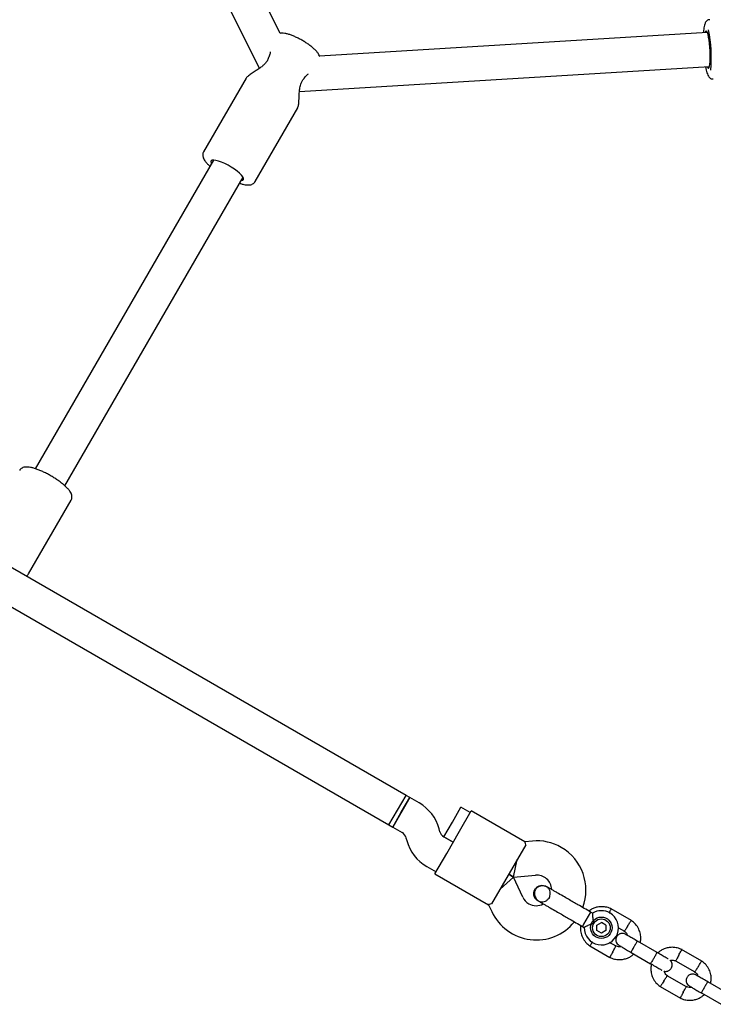
# Model space of a CAD drawing. Units: millimetres. Extents: x -5069 to 4839, y -3372 to 6638.
# Drawn here: x 1433 to 1757, y 2001 to 2461 of the extents above; entities that cross this region are included whole.
import ezdxf

# ---------------------------------------------------------------- set-up
doc = ezdxf.new("R2010")
doc.units = ezdxf.units.MM
doc.layers.add('Toestel 2D', color=7, linetype='Continuous', lineweight=20)

# ---------------------------------------------------------------- blocks, each defined once
blk = doc.blocks.new('BG-9401-RB')
at = {"layer": 'Toestel 2D', "linetype": 'Continuous', "lineweight": 25}
for p, q in [((1554.8, 2455.07), (1473.72, 2617.59)), ((1459.4, 2610.45), (1545.11, 2438.64)), ((1754.51, 2455.48), (1573.23, 2444.43)), ((1563.84, 2427.83), (1755.48, 2439.51)), ((1538.95, 2434.15), (1519.03, 2399.64)), ((1543.1, 2385.74), (1563.03, 2420.25)), ((1523.63, 2395.81), (1440.33, 2251.53)), ((1454.19, 2243.53), (1537.49, 2387.81)), ((1613.69, 2098.8), (1303.49, 2277.9)), ((1295.49, 2264.04), (1605.69, 2084.95)), ((1437.21, 2202.33), (1457.14, 2236.84)), ((1605.69, 2084.95), (1613.69, 2098.8)), ((1615.43, 2097.8), (1607.43, 2083.95)), ((1609.69, 2091.88), (1613.69, 2098.81)), ((1611.43, 2090.88), (1615.43, 2097.8)), ((1615.43, 2097.8), (1613.69, 2098.81)), ((1619.78, 2095.29), (1615.43, 2097.8)), ((1605.69, 2084.95), (1609.69, 2091.88)), ((1607.43, 2083.95), (1611.43, 2090.88)), ((1635.34, 2086.3), (1639.34, 2093.23)), ((1638.67, 2082.07), (1644.17, 2091.6)), ((1643.67, 2090.73), (1639.34, 2093.23)), ((1669.23, 2077.13), (1644.17, 2091.6)), ((1631.34, 2079.38), (1635.34, 2086.3)), ((1605.69, 2084.95), (1607.43, 2083.95)), ((1607.43, 2083.95), (1611.78, 2081.43)), ((1629.45, 2081.82), (1629.1, 2083.15)), ((1632.67, 2071.68), (1638.67, 2082.07)), ((1613.64, 2079), (1614, 2077.68)), ((1635.67, 2076.88), (1631.32, 2079.39)), ((1631.34, 2079.38), (1635.67, 2076.88)), ((1672.73, 2077.45), (1669.21, 2077.15)), ((1627.17, 2062.15), (1632.67, 2071.68)), ((1669.65, 2075.73), (1664.65, 2067.07)), ((1664.65, 2067.07), (1658.65, 2056.68)), ((1663.84, 2060.62), (1665.65, 2068.8)), ((1623.32, 2065.54), (1627.67, 2063.02)), ((1627.17, 2062.15), (1652.23, 2047.69)), ((1663.84, 2060.62), (1657.65, 2054.95)), ((1663.84, 2060.62), (1661.65, 2061.88)), ((1661.65, 2061.88), (1663.84, 2060.62)), ((1663.84, 2060.62), (1674.13, 2061.52)), ((1668.2, 2051.26), (1663.84, 2060.62)), ((1658.65, 2056.68), (1653.66, 2048.03)), ((1679.18, 2056.22), (1679.19, 2056.21)), ((1679.18, 2056.22), (1679.19, 2056.21)), ((1675.33, 2049.52), (1675.31, 2049.53)), ((1675.33, 2049.52), (1675.31, 2049.53)), ((1652.21, 2047.69), (1653.7, 2044.49)), ((1699.96, 2044.22), (1696.66, 2038.51)), ((1700.82, 2043.73), (1699.96, 2044.22)), ((1718.98, 2040.32), (1709.58, 2045.74)), ((1702.79, 2038.12), (1704.95, 2039.37)), ((1707.11, 2038.13), (1704.95, 2039.37)), ((1696.66, 2038.51), (1696.1, 2037.53)), ((1696.1, 2037.53), (1696.98, 2037.02)), ((1702.8, 2035.63), (1702.79, 2038.12)), ((1704.96, 2034.38), (1702.8, 2035.63)), ((1707.12, 2035.63), (1704.96, 2034.38)), ((1707.11, 2038.13), (1707.12, 2035.63)), ((1712.91, 2036.9), (1715.73, 2035.27)), ((1730.99, 2025.31), (1721.83, 2030.6)), ((1699.59, 2028.44), (1708.99, 2023.01)), ((1711.83, 2028.3), (1708.8, 2030.04)), ((1751.89, 2021.32), (1742.49, 2026.74)), ((1718.83, 2025.4), (1727.99, 2020.11)), ((1739.66, 2021.45), (1748.64, 2016.27)), ((1744.73, 2009.3), (1735.75, 2014.48)), ((1732.5, 2009.44), (1741.9, 2004.01)), ((1763.9, 2006.31), (1754.74, 2011.6)), ((1751.74, 2006.4), (1760.9, 2001.11))]:
    blk.add_line(p, q, dxfattribs=at)
at = {"layer": 'Toestel 2D', "linetype": 'Continuous', "lineweight": 25, "flags": 128}
for points in [[(1754.45, 2439.44), (1754.55, 2439.2), (1754.83, 2438.8), (1755.09, 2438.75), (1755.33, 2439.06), (1755.53, 2439.71), (1755.69, 2440.68), (1755.8, 2441.93), (1755.86, 2443.4), (1755.85, 2445.04), (1755.8, 2446.78), (1755.69, 2448.55), (1755.52, 2450.27), (1755.32, 2451.88), (1755.08, 2453.3), (1754.82, 2454.49), (1754.54, 2455.39), (1754.26, 2455.96), (1753.99, 2456.19), (1753.74, 2456.06), (1753.52, 2455.58), (1753.47, 2455.41)], [(1536.57, 2386.22), (1536.81, 2386.23), (1537.42, 2386.39), (1537.72, 2386.75), (1537.72, 2387.27), (1537.4, 2387.95), (1536.78, 2388.76), (1535.89, 2389.65), (1534.77, 2390.61), (1533.45, 2391.58), (1531.99, 2392.52), (1530.46, 2393.41), (1528.91, 2394.2), (1527.41, 2394.85), (1526.02, 2395.35), (1524.8, 2395.68), (1523.79, 2395.81), (1523.05, 2395.74), (1522.59, 2395.48), (1522.44, 2395.04), (1522.6, 2394.44), (1522.71, 2394.22)]]:
    blk.add_lwpolyline(points, dxfattribs=at)
at = {"layer": 'Toestel 2D', "linetype": 'Continuous', "lineweight": 25}
for radius in [5, 4.14]:
    blk.add_circle((1704.96, 2036.88), radius, dxfattribs=at)
for centre, radius, start, end in [((1694.54, 2443.88), 61.83, 354.3977, 11.8956), ((1550.36, 2443.44), 1, 151.3124, 163.7939), ((1565.37, 2434.78), 1, 316.2177, 328.4396), ((1609.78, 2077.97), 20, 15, 60), ((1609.78, 2077.97), 4, 15, 60), ((1633.32, 2082.86), 4, 195, 240), ((1633.32, 2082.86), 20, 195, 240), ((1674.74, 2054.54), 23, 60, 95), ((1674.74, 2054.54), 23, 339.2384, 60), ((1674.74, 2054.54), 7, 2.2909, 95), ((1674.55, 2054.21), 7, 205, 240), ((1668.6, 2057.87), 13.98, 328.4428, 331.5572), ((1674.55, 2054.21), 23, 205, 320.7392), ((1674.55, 2054.21), 7, 240, 297.8891), ((1704.96, 2036.88), 8, 60, 121.1451), ((1704.96, 2036.88), 8, 178.7224, 60)]:
    blk.add_arc(centre, radius, start, end, dxfattribs=at)
for points, knots in [([(1755.62, 2461.42), (1755.52, 2461.42), (1755.15, 2461.44), (1754.57, 2461.17), (1754.03, 2460.73), (1753.65, 2460.22), (1753.36, 2459.61), (1753.11, 2458.8), (1752.9, 2457.71), (1752.75, 2456.54), (1752.7, 2455.69), (1752.68, 2455.36)], [0, 0, 0, 0, 0.0320246, 0.1197642, 0.2016353, 0.2884227, 0.3928987, 0.5393231, 0.7219506, 0.8928794, 1, 1, 1, 1]), ([(1573.29, 2444.24), (1573.26, 2444.35), (1573.12, 2444.81), (1572.67, 2445.55), (1571.9, 2446.59), (1570.81, 2447.7), (1569.48, 2448.84), (1568.03, 2449.92), (1566.5, 2450.95), (1564.9, 2451.9), (1563.27, 2452.78), (1561.64, 2453.55), (1560.04, 2454.2), (1558.5, 2454.71), (1556.99, 2455.05), (1555.73, 2455.2), (1554.91, 2455.09), (1554.6, 2455.05)], [0, 0, 0, 0, 0.0182234, 0.0733299, 0.1427597, 0.2240325, 0.2997456, 0.3717631, 0.4420777, 0.511663, 0.5811082, 0.6508033, 0.7212553, 0.7933022, 0.8685502, 0.9506854, 1, 1, 1, 1]), ([(1550.16, 2446.45), (1550.15, 2446.2), (1550.14, 2445.49), (1549.74, 2444.54), (1549.49, 2443.93)], [0, 0, 0, 0, 0.354868, 1, 1, 1, 1]), ([(1549.4, 2443.72), (1549.2, 2443.18), (1548.81, 2442.14), (1547.7, 2440.77), (1546.49, 2439.66), (1545.1, 2438.61), (1543.46, 2437.53), (1541.62, 2436.37), (1540.21, 2435.4), (1539.32, 2434.65), (1539.08, 2434.32), (1538.95, 2434.15)], [0, 0, 0, 0, 0.109057, 0.206695, 0.294932, 0.390142, 0.507429, 0.647549, 0.810576, 0.901931, 1, 1, 1, 1]), ([(1566.23, 2434.26), (1566.63, 2434.79), (1567.26, 2435.61), (1567.86, 2435.98), (1568.08, 2436.1)], [0, 0, 0, 0, 0.645211, 1, 1, 1, 1]), ([(1753.65, 2439.39), (1753.7, 2439.13), (1753.84, 2438.33), (1754.12, 2437.21), (1754.5, 2436.01), (1754.89, 2435.15), (1755.39, 2434.47), (1755.96, 2434), (1756.62, 2433.71), (1757.08, 2433.73), (1757.27, 2433.73)], [0, 0, 0, 0, 0.087032, 0.263784, 0.446709, 0.646446, 0.761481, 0.85067, 0.937944, 1, 1, 1, 1]), ([(1563.02, 2420.24), (1563.11, 2420.43), (1563.27, 2420.8), (1563.48, 2421.86), (1563.6, 2423.32), (1563.67, 2425.02), (1563.74, 2426.46), (1563.83, 2427.89), (1564.04, 2429.71), (1564.49, 2431.55), (1565.24, 2433.09), (1565.8, 2433.74), (1566.09, 2434.09)], [0, 0, 0, 0, 0.095504, 0.181497, 0.326784, 0.440237, 0.522992, 0.598019, 0.704313, 0.83864, 0.91528, 1, 1, 1, 1]), ([(1519.06, 2399.63), (1518.94, 2399.42), (1518.68, 2398.94), (1518.61, 2398.1), (1518.74, 2397.24), (1519.09, 2396.36), (1519.68, 2395.37), (1520.6, 2394.27), (1521.4, 2393.44), (1521.92, 2392.99), (1521.98, 2392.94)], [0, 0, 0, 0, 0.08766, 0.19953, 0.314077, 0.444526, 0.605145, 0.794971, 0.979909, 1, 1, 1, 1]), ([(1535.83, 2384.95), (1535.99, 2384.9), (1536.69, 2384.65), (1537.84, 2384.38), (1539.29, 2384.15), (1540.48, 2384.16), (1541.51, 2384.39), (1542.31, 2384.82), (1542.87, 2385.3), (1543.03, 2385.67), (1543.07, 2385.76)], [0, 0, 0, 0, 0.0487083, 0.2252231, 0.407812, 0.6021314, 0.7351756, 0.8521717, 0.9630783, 1, 1, 1, 1]), ([(1457.12, 2236.88), (1457.22, 2237.07), (1457.48, 2237.53), (1457.55, 2238.35), (1457.43, 2239.21), (1457.09, 2240.09), (1456.5, 2241.07), (1455.61, 2242.16), (1454.44, 2243.34), (1453.08, 2244.51), (1451.58, 2245.66), (1449.96, 2246.78), (1448.24, 2247.85), (1446.48, 2248.85), (1444.7, 2249.77), (1442.94, 2250.57), (1441.24, 2251.25), (1439.63, 2251.78), (1438.12, 2252.15), (1436.74, 2252.33), (1435.59, 2252.3), (1434.61, 2252.07), (1433.82, 2251.64), (1433.28, 2251.16), (1433.12, 2250.8), (1433.09, 2250.72)], [0, 0, 0, 0, 0.023097, 0.055624, 0.088791, 0.12643, 0.172695, 0.227654, 0.281453, 0.333021, 0.383394, 0.433147, 0.482588, 0.531909, 0.581252, 0.630724, 0.680505, 0.730855, 0.782231, 0.835532, 0.886261, 0.924594, 0.958411, 0.990546, 1, 1, 1, 1]), ([(1436.18, 2201.29), (1436.4, 2201.47), (1436.88, 2201.86), (1437.1, 2202.17), (1437.22, 2202.34)], [0, 0, 0, 0, 0.456514, 1, 1, 1, 1]), ([(1669.65, 2075.73), (1669.51, 2076.16), (1669.24, 2076.98), (1669.22, 2077.06), (1669.22, 2077.1)], [0, 0, 0, 0, 0.532321, 1, 1, 1, 1]), ([(1675.33, 2049.53), (1675.31, 2049.54), (1674.89, 2049.7), (1674.24, 2050.37), (1673.55, 2051.48), (1673.31, 2052.78), (1673.46, 2053.93), (1673.78, 2054.57), (1673.9, 2054.81)], [0, 0, 0, 0, 0.009857, 0.223846, 0.437861, 0.651912, 0.865993, 1, 1, 1, 1]), ([(1679.85, 2055.84), (1679.52, 2056), (1678.89, 2056.32), (1677.61, 2056.57), (1676.26, 2056.45), (1675.22, 2055.94), (1674.67, 2055.47), (1674.26, 2054.99), (1673.82, 2054.13), (1673.65, 2052.98), (1673.83, 2051.79), (1674.26, 2050.78), (1674.97, 2049.83), (1675.64, 2049.37), (1675.98, 2049.14)], [0, 0, 0, 0, 0.084184, 0.164282, 0.301314, 0.399313, 0.433621, 0.463138, 0.540845, 0.657973, 0.733104, 0.817364, 0.907689, 1, 1, 1, 1]), ([(1673.9, 2054.81), (1674.15, 2055.16), (1674.66, 2055.87), (1675.82, 2056.55), (1677.1, 2056.8), (1678.29, 2056.69), (1678.92, 2056.32), (1679.17, 2056.17)], [0, 0, 0, 0, 0.214138, 0.428276, 0.642405, 0.856509, 1, 1, 1, 1]), ([(1675.35, 2049.56), (1675.47, 2049.48), (1675.94, 2049.15), (1676.98, 2048.96), (1678.28, 2049.07), (1679.48, 2049.64), (1680.43, 2050.56), (1681.01, 2051.74), (1681.18, 2053.06), (1680.89, 2054.35), (1680.22, 2055.48), (1679.53, 2055.97), (1679.19, 2056.21)], [0, 0, 0, 0, 0.035511, 0.1432, 0.250879, 0.358567, 0.466287, 0.574047, 0.681822, 0.789571, 0.897278, 1, 1, 1, 1]), ([(1689.57, 2050.22), (1688.72, 2050.72), (1686.86, 2051.78), (1684.61, 2053.09), (1682.87, 2054.09), (1681.63, 2054.8), (1680.57, 2055.42), (1680.09, 2055.7), (1679.85, 2055.84)], [0, 0, 0, 0, 0.203167, 0.442133, 0.57405, 0.712332, 0.855076, 1, 1, 1, 1]), ([(1675.98, 2049.14), (1676.23, 2049), (1676.71, 2048.72), (1677.77, 2048.11), (1679, 2047.4), (1680.75, 2046.39), (1683, 2045.09), (1684.85, 2044.02), (1685.7, 2043.53)], [0, 0, 0, 0, 0.144924, 0.287668, 0.42595, 0.557867, 0.796833, 1, 1, 1, 1]), ([(1653.66, 2048.03), (1653.21, 2047.93), (1652.36, 2047.76), (1652.29, 2047.73), (1652.25, 2047.71)], [0, 0, 0, 0, 0.532321, 1, 1, 1, 1]), ([(1709.75, 2045.66), (1709.4, 2045.82), (1708.68, 2046.16), (1707.19, 2046.6), (1705.33, 2046.83), (1703.27, 2046.63), (1701.52, 2046.1), (1700.16, 2045.45), (1699.43, 2044.92), (1699.14, 2044.7)], [0, 0, 0, 0, 0.1022946, 0.2117653, 0.4150246, 0.5979018, 0.7603727, 0.9024162, 1, 1, 1, 1]), ([(1708.68, 2043.9), (1708.69, 2043.92), (1708.86, 2044.24), (1709.14, 2044.77), (1709.46, 2045.37), (1709.6, 2045.64), (1709.64, 2045.72), (1709.64, 2045.71), (1709.64, 2045.7)], [0, 0, 0, 0, 0.022194, 0.292524, 0.562821, 0.833067, 0.96671, 1, 1, 1, 1]), ([(1700.82, 2043.73), (1700.82, 2043.69), (1700.82, 2043.61), (1700.83, 2043), (1700.88, 2042.08), (1700.99, 2040.83), (1701.18, 2039.73), (1701.34, 2039.09), (1701.37, 2038.95), (1701.37, 2038.94)], [0, 0, 0, 0, 0.168486, 0.336692, 0.512059, 0.70868, 0.937333, 0.998188, 1, 1, 1, 1]), ([(1717.33, 2037.81), (1717.34, 2037.82), (1717.35, 2037.84), (1717.38, 2037.89), (1717.5, 2038.07), (1717.78, 2038.52), (1718.19, 2039.18), (1718.6, 2039.83), (1718.86, 2040.24), (1718.94, 2040.37), (1718.92, 2040.35), (1718.92, 2040.35)], [0, 0, 0, 0, 0.008574, 0.015064, 0.041026, 0.1452, 0.355729, 0.570407, 0.785048, 0.999648, 1, 1, 1, 1]), ([(1723.15, 2029.84), (1723.25, 2030.46), (1723.48, 2031.81), (1723.28, 2034.01), (1722.52, 2036.37), (1721.4, 2038.11), (1720.33, 2039.24), (1719.61, 2039.87), (1719.08, 2040.24), (1718.82, 2040.42)], [0, 0, 0, 0, 0.154699, 0.337396, 0.539914, 0.762222, 0.840956, 0.921905, 1, 1, 1, 1]), ([(1695.3, 2037.99), (1695.26, 2037.67), (1695.09, 2036.63), (1695.3, 2034.74), (1696.05, 2032.38), (1697.18, 2030.64), (1698.24, 2029.52), (1698.96, 2028.88), (1699.49, 2028.51), (1699.75, 2028.33)], [0, 0, 0, 0, 0.084083, 0.282043, 0.501479, 0.742359, 0.82767, 0.915382, 1, 1, 1, 1]), ([(1701.37, 2038.94), (1701.37, 2038.94), (1701.17, 2038.89), (1700.48, 2038.68), (1699.33, 2038.24), (1698.45, 2037.82), (1697.8, 2037.49), (1697.35, 2037.25), (1696.98, 2037.05), (1697, 2037.05), (1697, 2037.06)], [0, 0, 0, 0, 0.001812, 0.089987, 0.316477, 0.544171, 0.565459, 0.735059, 0.898313, 1, 1, 1, 1]), ([(1715.6, 2035.36), (1715.88, 2035.14), (1716.4, 2034.73), (1716.93, 2034.02), (1717.05, 2033.52), (1717.1, 2033.33)], [0, 0, 0, 0, 0.413971, 0.768586, 1, 1, 1, 1]), ([(1717.33, 2037.81), (1717.32, 2037.8), (1717.31, 2037.78), (1717.28, 2037.72), (1717.16, 2037.54), (1716.88, 2037.09), (1716.46, 2036.43), (1716.06, 2035.78), (1715.8, 2035.38), (1715.71, 2035.25), (1715.73, 2035.27), (1715.73, 2035.27)], [0, 0, 0, 0, 0.008575, 0.015065, 0.041031, 0.145218, 0.355772, 0.570496, 0.785185, 0.999813, 1, 1, 1, 1]), ([(1700.77, 2030.2), (1700.75, 2030.16), (1700.54, 2029.83), (1700.21, 2029.3), (1699.85, 2028.73), (1699.69, 2028.47), (1699.64, 2028.4), (1699.65, 2028.41), (1699.65, 2028.41)], [0, 0, 0, 0, 0.039826, 0.305282, 0.570704, 0.836077, 0.96731, 1, 1, 1, 1]), ([(1716.21, 2033.85), (1715.91, 2033.98), (1715.37, 2034.23), (1714.52, 2034.27), (1713.83, 2034.14), (1713.19, 2033.87), (1712.68, 2033.49), (1712.26, 2033.02), (1711.93, 2032.46), (1711.72, 2031.79), (1711.69, 2031.01), (1711.85, 2030.21), (1712.31, 2029.31), (1712.89, 2028.88), (1713.21, 2028.65)], [0, 0, 0, 0, 0.101895, 0.190609, 0.264804, 0.325235, 0.411571, 0.465521, 0.524723, 0.618755, 0.686668, 0.772356, 0.877462, 1, 1, 1, 1]), ([(1721.95, 2030.53), (1721.18, 2030.97), (1719.64, 2031.86), (1717.75, 2032.96), (1716.45, 2033.71), (1716.29, 2033.79), (1716.22, 2033.84)], [0, 0, 0, 0, 0.252143, 0.504247, 0.756352, 1, 1, 1, 1]), ([(1721.83, 2030.6), (1721.83, 2030.6), (1721.82, 2030.61), (1721.73, 2030.51), (1721.45, 2030.08), (1721.04, 2029.42), (1720.63, 2028.74), (1720.29, 2028.17), (1720.04, 2027.73), (1719.72, 2027.16), (1719.35, 2026.49), (1719.02, 2025.86), (1718.84, 2025.5), (1718.82, 2025.41), (1718.83, 2025.4), (1718.83, 2025.4)], [0, 0, 0, 0, 0.004287, 0.111621, 0.218955, 0.326276, 0.433577, 0.48664, 0.539698, 0.592756, 0.700028, 0.807313, 0.914638, 0.995713, 1, 1, 1, 1]), ([(1710.34, 2025.7), (1710.33, 2025.68), (1710.17, 2025.38), (1709.84, 2024.77), (1709.43, 2023.98), (1709.11, 2023.38), (1708.97, 2023.11), (1708.93, 2023.04), (1708.94, 2023.05), (1708.94, 2023.05)], [0, 0, 0, 0, 0.008575, 0.223298, 0.438019, 0.652713, 0.867367, 0.973519, 1, 1, 1, 1]), ([(1710.34, 2025.7), (1710.34, 2025.71), (1710.51, 2026.02), (1710.83, 2026.63), (1711.24, 2027.41), (1711.56, 2028.01), (1711.7, 2028.28), (1711.74, 2028.36), (1711.73, 2028.35), (1711.73, 2028.34)], [0, 0, 0, 0, 0.008578, 0.223386, 0.438195, 0.652991, 0.867739, 0.973924, 1, 1, 1, 1]), ([(1714.16, 2028.1), (1713.96, 2028.06), (1713.41, 2027.95), (1712.56, 2028.02), (1711.99, 2028.28), (1711.75, 2028.39)], [0, 0, 0, 0, 0.241277, 0.678734, 1, 1, 1, 1]), ([(1713.22, 2028.64), (1713.29, 2028.6), (1713.45, 2028.51), (1714.75, 2027.76), (1716.64, 2026.66), (1718.18, 2025.78), (1718.95, 2025.33)], [0, 0, 0, 0, 0.243648, 0.495753, 0.747857, 1, 1, 1, 1]), ([(1736.19, 2022.31), (1736.15, 2022.33), (1735.99, 2022.42), (1734.86, 2023.08), (1732.96, 2024.17), (1731.42, 2025.06), (1730.64, 2025.51)], [0, 0, 0, 0, 0.0723737, 0.3815231, 0.6906725, 1, 1, 1, 1]), ([(1742.66, 2026.66), (1742.31, 2026.82), (1741.59, 2027.16), (1740.1, 2027.6), (1738.24, 2027.83), (1736.18, 2027.63), (1734.43, 2027.11), (1733, 2026.39), (1731.99, 2025.72), (1731.5, 2025.26), (1731.34, 2025.11)], [0, 0, 0, 0, 0.0945285, 0.1956883, 0.3835164, 0.5525098, 0.7026461, 0.8339058, 0.9462715, 1, 1, 1, 1]), ([(1741.15, 2024.06), (1741.15, 2024.07), (1741.31, 2024.38), (1741.64, 2024.99), (1742.05, 2025.77), (1742.37, 2026.37), (1742.51, 2026.64), (1742.55, 2026.72), (1742.55, 2026.71), (1742.54, 2026.7)], [0, 0, 0, 0, 0.008575, 0.223306, 0.438036, 0.652739, 0.867401, 0.973557, 1, 1, 1, 1]), ([(1708.82, 2023.1), (1709.17, 2022.93), (1709.89, 2022.6), (1711.38, 2022.15), (1713.24, 2021.92), (1715.3, 2022.12), (1717.06, 2022.64), (1718.49, 2023.36), (1719.49, 2024.04), (1719.98, 2024.5), (1720.14, 2024.65)], [0, 0, 0, 0, 0.094528, 0.195688, 0.383516, 0.552509, 0.702645, 0.833905, 0.946271, 1, 1, 1, 1]), ([(1730.92, 2025.35), (1730.92, 2025.35), (1730.93, 2025.34), (1730.89, 2025.22), (1730.66, 2024.76), (1730.3, 2024.08), (1729.91, 2023.38), (1729.58, 2022.8), (1729.33, 2022.37), (1729, 2021.81), (1728.6, 2021.15), (1728.22, 2020.54), (1727.99, 2020.21), (1727.93, 2020.15), (1727.92, 2020.15), (1727.92, 2020.15)], [0, 0, 0, 0, 0.004286, 0.111621, 0.218955, 0.326276, 0.433577, 0.48664, 0.539698, 0.592756, 0.700028, 0.807313, 0.914638, 0.995714, 1, 1, 1, 1]), ([(1734.32, 2016.61), (1734.36, 2016.6), (1734.66, 2016.48), (1735.23, 2016.49), (1735.92, 2016.61), (1736.56, 2016.89), (1737.07, 2017.26), (1737.48, 2017.74), (1737.82, 2018.29), (1738.03, 2018.97), (1738.06, 2019.75), (1737.9, 2020.54), (1737.58, 2021.24), (1737.21, 2021.53), (1737.11, 2021.61)], [0, 0, 0, 0, 0.015523, 0.122186, 0.21139, 0.284047, 0.387849, 0.452713, 0.523892, 0.636947, 0.718599, 0.821622, 0.947992, 1, 1, 1, 1]), ([(1737.11, 2021.61), (1737.37, 2021.67), (1737.99, 2021.81), (1738.92, 2021.73), (1739.49, 2021.47), (1739.73, 2021.37)], [0, 0, 0, 0, 0.304196, 0.705375, 1, 1, 1, 1]), ([(1741.15, 2024.06), (1741.14, 2024.05), (1740.98, 2023.74), (1740.65, 2023.13), (1740.24, 2022.34), (1739.92, 2021.74), (1739.78, 2021.47), (1739.74, 2021.4), (1739.75, 2021.41), (1739.75, 2021.41)], [0, 0, 0, 0, 0.008575, 0.223309, 0.438042, 0.652763, 0.867436, 0.973585, 1, 1, 1, 1]), ([(1750.24, 2018.81), (1750.24, 2018.82), (1750.26, 2018.84), (1750.29, 2018.89), (1750.41, 2019.07), (1750.69, 2019.52), (1751.1, 2020.18), (1751.51, 2020.83), (1751.77, 2021.24), (1751.85, 2021.37), (1751.83, 2021.35), (1751.83, 2021.35)], [0, 0, 0, 0, 0.008574, 0.015064, 0.041026, 0.1452, 0.355729, 0.570407, 0.785048, 0.999648, 1, 1, 1, 1]), ([(1756.05, 2010.84), (1756.16, 2011.46), (1756.39, 2012.81), (1756.19, 2015.01), (1755.43, 2017.37), (1754.31, 2019.11), (1753.24, 2020.24), (1752.52, 2020.87), (1751.99, 2021.24), (1751.73, 2021.42)], [0, 0, 0, 0, 0.154699, 0.337396, 0.539914, 0.762222, 0.840956, 0.921905, 1, 1, 1, 1]), ([(1727.64, 2020.32), (1728.42, 2019.87), (1729.96, 2018.97), (1731.86, 2017.88), (1732.99, 2017.23), (1733.15, 2017.13), (1733.19, 2017.11)], [0, 0, 0, 0, 0.309327, 0.618477, 0.927626, 1, 1, 1, 1]), ([(1728.34, 2019.91), (1728.23, 2019.3), (1728, 2017.94), (1728.2, 2015.74), (1728.96, 2013.38), (1730.08, 2011.64), (1731.15, 2010.52), (1731.87, 2009.88), (1732.4, 2009.51), (1732.66, 2009.33)], [0, 0, 0, 0, 0.154701, 0.337398, 0.539915, 0.762223, 0.840957, 0.921906, 1, 1, 1, 1]), ([(1735.88, 2014.4), (1735.6, 2014.62), (1735.08, 2015.03), (1734.52, 2015.79), (1734.39, 2016.35), (1734.32, 2016.61)], [0, 0, 0, 0, 0.384859, 0.714535, 1, 1, 1, 1]), ([(1748.51, 2016.36), (1748.79, 2016.14), (1749.3, 2015.73), (1749.84, 2015.02), (1749.96, 2014.52), (1750.01, 2014.33)], [0, 0, 0, 0, 0.413971, 0.768586, 1, 1, 1, 1]), ([(1750.24, 2018.81), (1750.23, 2018.8), (1750.22, 2018.78), (1750.18, 2018.72), (1750.07, 2018.54), (1749.79, 2018.09), (1749.37, 2017.43), (1748.96, 2016.78), (1748.71, 2016.38), (1748.62, 2016.25), (1748.64, 2016.27), (1748.64, 2016.27)], [0, 0, 0, 0, 0.008575, 0.015065, 0.041031, 0.145218, 0.355772, 0.570496, 0.785185, 0.999813, 1, 1, 1, 1]), ([(1734.15, 2011.95), (1734.15, 2011.93), (1733.96, 2011.64), (1733.59, 2011.05), (1733.12, 2010.3), (1732.76, 2009.73), (1732.6, 2009.47), (1732.55, 2009.4), (1732.56, 2009.41), (1732.56, 2009.41)], [0, 0, 0, 0, 0.008575, 0.223306, 0.438036, 0.652739, 0.867401, 0.973557, 1, 1, 1, 1]), ([(1734.15, 2011.95), (1734.16, 2011.96), (1734.35, 2012.25), (1734.71, 2012.84), (1735.19, 2013.59), (1735.55, 2014.16), (1735.71, 2014.42), (1735.75, 2014.49), (1735.75, 2014.48), (1735.75, 2014.48)], [0, 0, 0, 0, 0.008575, 0.223309, 0.438042, 0.652763, 0.867436, 0.973585, 1, 1, 1, 1]), ([(1749.11, 2014.85), (1748.82, 2014.98), (1748.28, 2015.23), (1747.43, 2015.27), (1746.74, 2015.14), (1746.1, 2014.87), (1745.59, 2014.49), (1745.17, 2014.02), (1744.84, 2013.46), (1744.63, 2012.79), (1744.59, 2012.01), (1744.76, 2011.21), (1745.22, 2010.31), (1745.8, 2009.88), (1746.11, 2009.65)], [0, 0, 0, 0, 0.101895, 0.190609, 0.264804, 0.325235, 0.411571, 0.465521, 0.524723, 0.618755, 0.686668, 0.772356, 0.877462, 1, 1, 1, 1]), ([(1754.86, 2011.53), (1754.09, 2011.97), (1752.55, 2012.86), (1750.66, 2013.96), (1749.36, 2014.71), (1749.2, 2014.79), (1749.13, 2014.84)], [0, 0, 0, 0, 0.252143, 0.504247, 0.756352, 1, 1, 1, 1]), ([(1743.24, 2006.7), (1743.25, 2006.71), (1743.41, 2007.02), (1743.74, 2007.63), (1744.15, 2008.41), (1744.47, 2009.01), (1744.61, 2009.28), (1744.65, 2009.36), (1744.64, 2009.35), (1744.64, 2009.34)], [0, 0, 0, 0, 0.008578, 0.223386, 0.438195, 0.652991, 0.867739, 0.973924, 1, 1, 1, 1]), ([(1747.06, 2009.1), (1746.87, 2009.06), (1746.32, 2008.95), (1745.47, 2009.02), (1744.9, 2009.28), (1744.66, 2009.39)], [0, 0, 0, 0, 0.241277, 0.678734, 1, 1, 1, 1]), ([(1746.13, 2009.64), (1746.2, 2009.6), (1746.36, 2009.51), (1747.66, 2008.76), (1749.55, 2007.66), (1751.09, 2006.78), (1751.86, 2006.33)], [0, 0, 0, 0, 0.243648, 0.495753, 0.747857, 1, 1, 1, 1]), ([(1754.74, 2011.6), (1754.74, 2011.6), (1754.72, 2011.61), (1754.64, 2011.51), (1754.36, 2011.08), (1753.95, 2010.42), (1753.54, 2009.74), (1753.2, 2009.17), (1752.95, 2008.73), (1752.63, 2008.16), (1752.26, 2007.49), (1751.92, 2006.86), (1751.75, 2006.5), (1751.73, 2006.41), (1751.74, 2006.4), (1751.74, 2006.4)], [0, 0, 0, 0, 0.004287, 0.111621, 0.218955, 0.326276, 0.433577, 0.48664, 0.539698, 0.592756, 0.700028, 0.807313, 0.914638, 0.995713, 1, 1, 1, 1]), ([(1741.73, 2004.1), (1742.08, 2003.93), (1742.8, 2003.6), (1744.29, 2003.15), (1746.15, 2002.92), (1748.21, 2003.12), (1749.96, 2003.64), (1751.39, 2004.36), (1752.4, 2005.04), (1752.89, 2005.5), (1753.05, 2005.65)], [0, 0, 0, 0, 0.094528, 0.195688, 0.383516, 0.552509, 0.702645, 0.833905, 0.946271, 1, 1, 1, 1]), ([(1743.24, 2006.7), (1743.24, 2006.68), (1743.08, 2006.38), (1742.75, 2005.77), (1742.34, 2004.98), (1742.02, 2004.38), (1741.88, 2004.11), (1741.84, 2004.04), (1741.84, 2004.05), (1741.85, 2004.05)], [0, 0, 0, 0, 0.008575, 0.223298, 0.438019, 0.652713, 0.867367, 0.973519, 1, 1, 1, 1])]:
    blk.add_open_spline(points, degree=3, knots=knots, dxfattribs=at)
for points in [[(1694.03, 2047.65), (1693.31, 2048.06), (1691.86, 2048.9), (1690.33, 2049.78), (1689.57, 2050.22)], [(1699.96, 2044.22), (1698.94, 2044.81), (1696.91, 2045.98), (1694.99, 2047.09), (1694.03, 2047.65)], [(1685.7, 2043.53), (1686.47, 2043.09), (1688, 2042.21), (1689.44, 2041.37), (1690.17, 2040.95)], [(1690.17, 2040.95), (1691.13, 2040.4), (1693.05, 2039.29), (1695.08, 2038.12), (1696.1, 2037.53)]]:
    blk.add_open_spline(points, degree=3, dxfattribs=at)

msp = doc.modelspace()

# ---------------------------------------------------------------- block references
msp.add_blockref('BG-9401-RB', (0, 0))

doc.saveas('drawing.dxf')
